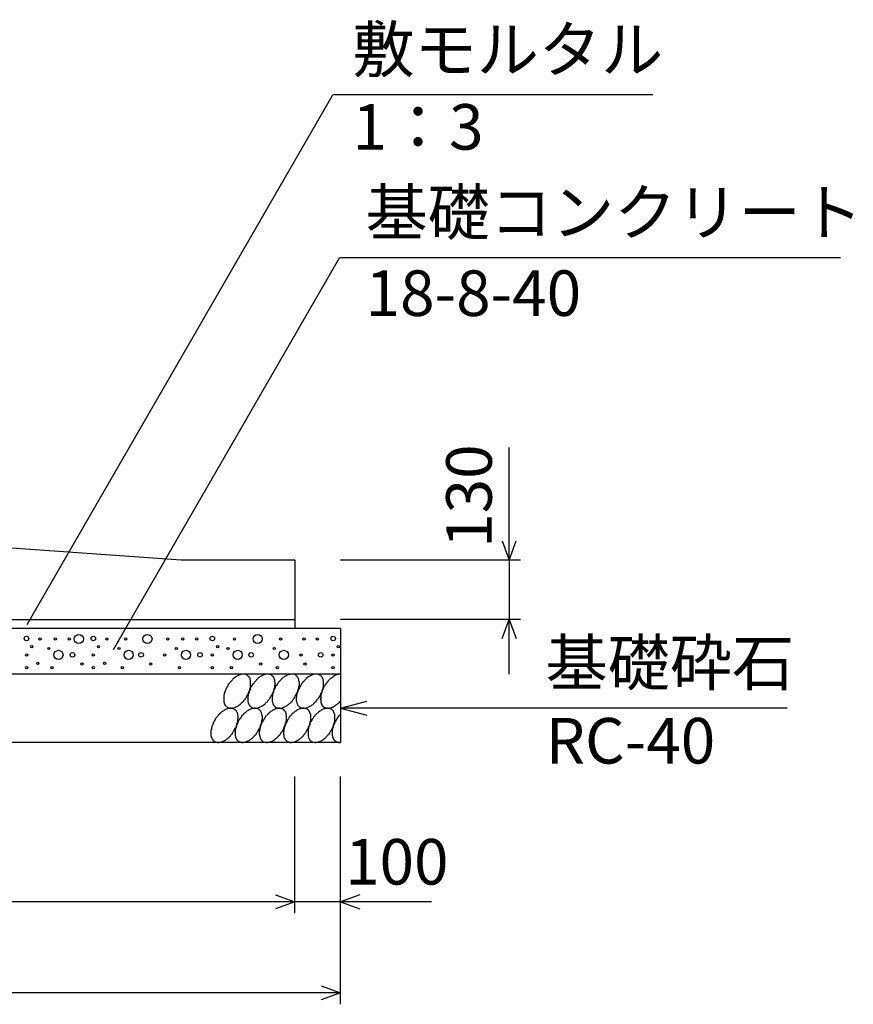
# Model space of a CAD drawing. Extents: x 0 to 134400, y 0 to 47520.
# Drawn here: x 115723 to 117553, y 29388 to 31550 of the extents above; entities that cross this region are included whole.
import ezdxf
from ezdxf.enums import TextEntityAlignment as Align

# ---------------------------------------------------------------- set-up
doc = ezdxf.new("R2010")
doc.units = 0
doc.header["$LTSCALE"] = 20
doc.header["$MEASUREMENT"] = 0
for name, color, linetype in [('DIM', 7, 'CONTINUOUS'), ('HATCH', 6, 'CONTINUOUS'), ('OUTLINE', 1, 'CONTINUOUS')]:
    doc.layers.add(name, color=color, linetype=linetype)
doc.styles.get("Standard").update_dxf_attribs({"font": 'MS Gothic.ttf'})

msp = doc.modelspace()

# ---------------------------------------------------------------- linework, layer by layer
at = {"layer": 'DIM', "linetype": 'Continuous'}
for p, q in [((115739.2, 30222), (116410.5, 31384.7)), ((117112.9, 31384.7), (116410.5, 31384.7)), ((115928.7, 30167.6), (116425, 31027.2)), ((117524.5, 31027.2), (116425, 31027.2)), ((116797.1, 30363.3), (116797.1, 30611)), ((116781.7, 30405.6), (116797.1, 30363.3)), ((116797.1, 30363.3), (116812.5, 30405.6)), ((116822.1, 30363.3), (116427.1, 30363.3)), ((116797.1, 30363.3), (116797.1, 30233.3)), ((116822.1, 30233.3), (116427.1, 30233.3)), ((116781.7, 30191.1), (116797.1, 30233.3)), ((116797.1, 30113.3), (116797.1, 30233.3)), ((116797.1, 30233.3), (116812.5, 30191.1)), ((116427.1, 30038.3), (116485, 30053.9)), ((117407.4, 30038.3), (116427.1, 30038.3)), ((116427.1, 30038.3), (116485, 30022.8)), ((116327.1, 29588.3), (116327.1, 29888.3)), ((116327.1, 29588.3), (116327.1, 29888.3)), ((116427.1, 29388.3), (116427.1, 29888.3)), ((116284.8, 29628.7), (116327.1, 29613.3)), ((116469.4, 29628.7), (116427.1, 29613.3)), ((116327.1, 29613.3), (114577.1, 29613.3)), ((116327.1, 29613.3), (116284.8, 29598)), ((116427.1, 29613.3), (116327.1, 29613.3)), ((116626.6, 29613.3), (116427.1, 29613.3)), ((116427.1, 29613.3), (116469.4, 29598)), ((116384.8, 29428.7), (116427.1, 29413.3)), ((116427.1, 29413.3), (114477.1, 29413.3)), ((116427.1, 29413.3), (116384.8, 29398))]:
    msp.add_line(p, q, dxfattribs=at)
at = {"layer": 'HATCH', "linetype": 'Continuous'}
for points in [[(116221.8, 30111.1, 0), (116220.8, 30111.7, 0), (116219.8, 30112.2, 0), (116218.8, 30112.6, 0), (116217.8, 30112.9, 0), (116216.8, 30113.1, 0), (116214.8, 30113.2, 0), (116213.8, 30113.3, 0), (116212.8, 30113.2, 0), (116211.8, 30113.1, 0), (116209.8, 30112.9, 0), (116208.8, 30112.6, 0), (116206.8, 30112.2, 0), (116205.8, 30111.7, 0), (116203.8, 30111.1, 0), (116202.8, 30110.4, 0), (116201.8, 30109.7, 0), (116199.8, 30108.9, 0), (116198.8, 30107.9, 0), (116196.8, 30107, 0), (116195.8, 30105.9, 0), (116193.8, 30104.8, 0), (116192.8, 30103.6, 0), (116190.8, 30102.3, 0), (116189.8, 30101, 0), (116188.8, 30099.6, 0), (116186.8, 30098.1, 0), (116185.8, 30096.6, 0), (116184.8, 30095.1, 0), (116183.8, 30093.5, 0), (116181.8, 30091.8, 0), (116180.8, 30090.1, 0), (116179.8, 30088.4, 0), (116178.8, 30086.7, 0), (116177.8, 30084.9, 0), (116176.8, 30083.1, 0), (116175.8, 30081.3, 0), (116174.8, 30079.5, 0), (116174.8, 30077.6, 0), (116173.8, 30075.8, 0), (116172.8, 30073.9, 0), (116172.8, 30072.1, 0), (116171.8, 30070.3, 0), (116171.8, 30068.5, 0), (116170.8, 30066.7, 0), (116170.8, 30064.9, 0), (116170.8, 30063.2, 0), (116170.8, 30061.4, 0), (116170.8, 30059.8, 0), (116170.8, 30058.1, 0), (116170.8, 30056.5, 0), (116170.8, 30055, 0), (116170.8, 30053.4, 0), (116170.8, 30052, 0), (116171.8, 30050.6, 0), (116171.8, 30049.3, 0), (116172.8, 30048, 0), (116172.8, 30046.8, 0), (116173.8, 30045.7, 0), (116173.8, 30044.6, 0), (116174.8, 30043.6, 0), (116175.8, 30042.7, 0), (116176.8, 30041.9, 0), (116177.8, 30041.1, 0), (116178.8, 30040.5, 0), (116179.8, 30039.9, 0), (116180.8, 30039.4, 0), (116181.8, 30039, 0), (116182.8, 30038.7, 0), (116183.8, 30038.5, 0), (116185.8, 30038.3, 0), (116186.8, 30038.3, 0), (116187.8, 30038.3, 0), (116189.8, 30038.5, 0), (116190.8, 30038.7, 0), (116191.8, 30039, 0), (116193.8, 30039.4, 0), (116194.8, 30039.9, 0), (116196.8, 30040.5, 0), (116197.8, 30041.1, 0), (116199.8, 30041.9, 0), (116200.8, 30042.7, 0), (116202.8, 30043.6, 0), (116203.8, 30044.6, 0), (116204.8, 30045.7, 0), (116206.8, 30046.8, 0), (116207.8, 30048, 0), (116209.8, 30049.3, 0), (116210.8, 30050.6, 0), (116211.8, 30052, 0), (116213.8, 30053.4, 0), (116214.8, 30054.9, 0), (116215.8, 30056.5, 0), (116217.8, 30058.1, 0), (116218.8, 30059.7, 0), (116219.8, 30061.4, 0), (116220.8, 30063.1, 0), (116221.8, 30064.9, 0), (116222.8, 30066.7, 0), (116223.8, 30068.5, 0), (116224.8, 30070.3, 0), (116225.8, 30072.1, 0), (116225.8, 30073.9, 0), (116226.8, 30075.8, 0), (116227.8, 30077.6, 0), (116227.8, 30079.5, 0), (116228.8, 30081.3, 0), (116228.8, 30083.1, 0), (116229.8, 30084.9, 0), (116229.8, 30086.7, 0), (116229.8, 30088.4, 0), (116229.8, 30090.1, 0), (116229.8, 30091.8, 0), (116229.8, 30093.5, 0), (116229.8, 30095.1, 0), (116229.8, 30096.6, 0), (116229.8, 30098.1, 0), (116229.8, 30099.6, 0), (116228.8, 30101, 0), (116228.8, 30102.3, 0), (116228.8, 30103.6, 0), (116227.8, 30104.8, 0), (116226.8, 30105.9, 0), (116226.8, 30107, 0), (116225.8, 30107.9, 0), (116224.8, 30108.9, 0), (116223.8, 30109.7, 0), (116222.8, 30110.4, 0), (116221.8, 30111.1, 0)], [(116275.8, 30111.1, 0), (116274.8, 30111.7, 0), (116272.8, 30112.2, 0), (116271.8, 30112.6, 0), (116270.8, 30112.9, 0), (116269.8, 30113.1, 0), (116268.8, 30113.2, 0), (116266.8, 30113.3, 0), (116265.8, 30113.2, 0), (116264.8, 30113.1, 0), (116262.8, 30112.9, 0), (116261.8, 30112.6, 0), (116260.8, 30112.2, 0), (116258.8, 30111.7, 0), (116257.8, 30111.1, 0), (116255.8, 30110.4, 0), (116254.8, 30109.7, 0), (116252.8, 30108.9, 0), (116251.8, 30107.9, 0), (116249.8, 30107, 0), (116248.8, 30105.9, 0), (116246.8, 30104.8, 0), (116245.8, 30103.6, 0), (116244.8, 30102.3, 0), (116242.8, 30101, 0), (116241.8, 30099.6, 0), (116240.8, 30098.1, 0), (116238.8, 30096.6, 0), (116237.8, 30095.1, 0), (116236.8, 30093.5, 0), (116235.8, 30091.8, 0), (116233.8, 30090.1, 0), (116232.8, 30088.4, 0), (116231.8, 30086.7, 0), (116230.8, 30084.9, 0), (116229.8, 30083.1, 0), (116228.8, 30081.3, 0), (116228.8, 30079.5, 0), (116227.8, 30077.6, 0), (116226.8, 30075.8, 0), (116226.8, 30073.9, 0), (116225.8, 30072.1, 0), (116224.8, 30070.3, 0), (116224.8, 30068.5, 0), (116224.8, 30066.7, 0), (116223.8, 30064.9, 0), (116223.8, 30063.2, 0), (116223.8, 30061.4, 0), (116223.8, 30059.8, 0), (116223.8, 30058.1, 0), (116223.8, 30056.5, 0), (116223.8, 30055, 0), (116223.8, 30053.4, 0), (116224.8, 30052, 0), (116224.8, 30050.6, 0), (116224.8, 30049.3, 0), (116225.8, 30048, 0), (116225.8, 30046.8, 0), (116226.8, 30045.7, 0), (116227.8, 30044.6, 0), (116227.8, 30043.6, 0), (116228.8, 30042.7, 0), (116229.8, 30041.9, 0), (116230.8, 30041.1, 0), (116231.8, 30040.5, 0), (116232.8, 30039.9, 0), (116233.8, 30039.4, 0), (116234.8, 30039, 0), (116235.8, 30038.7, 0), (116237.8, 30038.5, 0), (116238.8, 30038.3, 0), (116239.8, 30038.3, 0), (116240.8, 30038.3, 0), (116242.8, 30038.5, 0), (116243.8, 30038.7, 0), (116245.8, 30039, 0), (116246.8, 30039.4, 0), (116247.8, 30039.9, 0), (116249.8, 30040.5, 0), (116250.8, 30041.1, 0), (116252.8, 30041.9, 0), (116253.8, 30042.7, 0), (116255.8, 30043.6, 0), (116256.8, 30044.6, 0), (116258.8, 30045.7, 0), (116259.8, 30046.8, 0), (116261.8, 30048, 0), (116262.8, 30049.3, 0), (116263.8, 30050.6, 0), (116265.8, 30052, 0), (116266.8, 30053.4, 0), (116267.8, 30054.9, 0), (116269.8, 30056.5, 0), (116270.8, 30058.1, 0), (116271.8, 30059.7, 0), (116272.8, 30061.4, 0), (116273.8, 30063.1, 0), (116274.8, 30064.9, 0), (116275.8, 30066.7, 0), (116276.8, 30068.5, 0), (116277.8, 30070.3, 0), (116278.8, 30072.1, 0), (116279.8, 30073.9, 0), (116279.8, 30075.8, 0), (116280.8, 30077.6, 0), (116281.8, 30079.5, 0), (116281.8, 30081.3, 0), (116282.8, 30083.1, 0), (116282.8, 30084.9, 0), (116282.8, 30086.7, 0), (116282.8, 30088.4, 0), (116283.8, 30090.1, 0), (116283.8, 30091.8, 0), (116283.8, 30093.5, 0), (116283.8, 30095.1, 0), (116282.8, 30096.6, 0), (116282.8, 30098.1, 0), (116282.8, 30099.6, 0), (116282.8, 30101, 0), (116281.8, 30102.3, 0), (116281.8, 30103.6, 0), (116280.8, 30104.8, 0), (116280.8, 30105.9, 0), (116279.8, 30107, 0), (116278.8, 30107.9, 0), (116277.8, 30108.9, 0), (116276.8, 30109.7, 0), (116276.8, 30110.4, 0), (116275.8, 30111.1, 0)], [(116328.8, 30111.1, 0), (116327.8, 30111.7, 0), (116326.8, 30112.2, 0), (116325.8, 30112.6, 0), (116323.8, 30112.9, 0), (116322.8, 30113.1, 0), (116321.8, 30113.2, 0), (116320.8, 30113.3, 0), (116318.8, 30113.2, 0), (116317.8, 30113.1, 0), (116316.8, 30112.9, 0), (116314.8, 30112.6, 0), (116313.8, 30112.2, 0), (116311.8, 30111.7, 0), (116310.8, 30111.1, 0), (116308.8, 30110.4, 0), (116307.8, 30109.7, 0), (116305.8, 30108.9, 0), (116304.8, 30107.9, 0), (116303.8, 30107, 0), (116301.8, 30105.9, 0), (116300.8, 30104.8, 0), (116298.8, 30103.6, 0), (116297.8, 30102.3, 0), (116295.8, 30101, 0), (116294.8, 30099.6, 0), (116293.8, 30098.1, 0), (116291.8, 30096.6, 0), (116290.8, 30095.1, 0), (116289.8, 30093.5, 0), (116288.8, 30091.8, 0), (116287.8, 30090.1, 0), (116286.8, 30088.4, 0), (116284.8, 30086.7, 0), (116283.8, 30084.9, 0), (116283.8, 30083.1, 0), (116282.8, 30081.3, 0), (116281.8, 30079.5, 0), (116280.8, 30077.6, 0), (116279.8, 30075.8, 0), (116279.8, 30073.9, 0), (116278.8, 30072.1, 0), (116278.8, 30070.3, 0), (116277.8, 30068.5, 0), (116277.8, 30066.7, 0), (116277.8, 30064.9, 0), (116276.8, 30063.2, 0), (116276.8, 30061.4, 0), (116276.8, 30059.8, 0), (116276.8, 30058.1, 0), (116276.8, 30056.5, 0), (116276.8, 30055, 0), (116276.8, 30053.4, 0), (116277.8, 30052, 0), (116277.8, 30050.6, 0), (116278.8, 30049.3, 0), (116278.8, 30048, 0), (116279.8, 30046.8, 0), (116279.8, 30045.7, 0), (116280.8, 30044.6, 0), (116281.8, 30043.6, 0), (116281.8, 30042.7, 0), (116282.8, 30041.9, 0), (116283.8, 30041.1, 0), (116284.8, 30040.5, 0), (116285.8, 30039.9, 0), (116286.8, 30039.4, 0), (116287.8, 30039, 0), (116289.8, 30038.7, 0), (116290.8, 30038.5, 0), (116291.8, 30038.3, 0), (116292.8, 30038.3, 0), (116294.8, 30038.3, 0), (116295.8, 30038.5, 0), (116296.8, 30038.7, 0), (116298.8, 30039, 0), (116299.8, 30039.4, 0), (116301.8, 30039.9, 0), (116302.8, 30040.5, 0), (116304.8, 30041.1, 0), (116305.8, 30041.9, 0), (116306.8, 30042.7, 0), (116308.8, 30043.6, 0), (116309.8, 30044.6, 0), (116311.8, 30045.7, 0), (116312.8, 30046.8, 0), (116314.8, 30048, 0), (116315.8, 30049.3, 0), (116317.8, 30050.6, 0), (116318.8, 30052, 0), (116319.8, 30053.4, 0), (116321.8, 30054.9, 0), (116322.8, 30056.5, 0), (116323.8, 30058.1, 0), (116324.8, 30059.7, 0), (116325.8, 30061.4, 0), (116326.8, 30063.1, 0), (116327.8, 30064.9, 0), (116328.8, 30066.7, 0), (116329.8, 30068.5, 0), (116330.8, 30070.3, 0), (116331.8, 30072.1, 0), (116332.8, 30073.9, 0), (116333.8, 30075.8, 0), (116333.8, 30077.6, 0), (116334.8, 30079.5, 0), (116334.8, 30081.3, 0), (116335.8, 30083.1, 0), (116335.8, 30084.9, 0), (116335.8, 30086.7, 0), (116336.8, 30088.4, 0), (116336.8, 30090.1, 0), (116336.8, 30091.8, 0), (116336.8, 30093.5, 0), (116336.8, 30095.1, 0), (116336.8, 30096.6, 0), (116335.8, 30098.1, 0), (116335.8, 30099.6, 0), (116335.8, 30101, 0), (116334.8, 30102.3, 0), (116334.8, 30103.6, 0), (116333.8, 30104.8, 0), (116333.8, 30105.9, 0), (116332.8, 30107, 0), (116331.8, 30107.9, 0), (116331.8, 30108.9, 0), (116330.8, 30109.7, 0), (116329.8, 30110.4, 0), (116328.8, 30111.1, 0)], [(116381.8, 30111.1, 0), (116380.8, 30111.7, 0), (116379.8, 30112.2, 0), (116378.8, 30112.6, 0), (116377.8, 30112.9, 0), (116375.8, 30113.1, 0), (116374.8, 30113.2, 0), (116373.8, 30113.3, 0), (116372.8, 30113.2, 0), (116370.8, 30113.1, 0), (116369.8, 30112.9, 0), (116367.8, 30112.6, 0), (116366.8, 30112.2, 0), (116365.8, 30111.7, 0), (116363.8, 30111.1, 0), (116362.8, 30110.4, 0), (116360.8, 30109.7, 0), (116359.8, 30108.9, 0), (116357.8, 30107.9, 0), (116356.8, 30107, 0), (116354.8, 30105.9, 0), (116353.8, 30104.8, 0), (116351.8, 30103.6, 0), (116350.8, 30102.3, 0), (116349.8, 30101, 0), (116347.8, 30099.6, 0), (116346.8, 30098.1, 0), (116345.8, 30096.6, 0), (116343.8, 30095.1, 0), (116342.8, 30093.5, 0), (116341.8, 30091.8, 0), (116340.8, 30090.1, 0), (116339.8, 30088.4, 0), (116338.8, 30086.7, 0), (116337.8, 30084.9, 0), (116336.8, 30083.1, 0), (116335.8, 30081.3, 0), (116334.8, 30079.5, 0), (116333.8, 30077.6, 0), (116333.8, 30075.8, 0), (116332.8, 30073.9, 0), (116331.8, 30072.1, 0), (116331.8, 30070.3, 0), (116330.8, 30068.5, 0), (116330.8, 30066.7, 0), (116330.8, 30064.9, 0), (116330.8, 30063.2, 0), (116329.8, 30061.4, 0), (116329.8, 30059.8, 0), (116329.8, 30058.1, 0), (116329.8, 30056.5, 0), (116329.8, 30055, 0), (116330.8, 30053.4, 0), (116330.8, 30052, 0), (116330.8, 30050.6, 0), (116331.8, 30049.3, 0), (116331.8, 30048, 0), (116332.8, 30046.8, 0), (116332.8, 30045.7, 0), (116333.8, 30044.6, 0), (116334.8, 30043.6, 0), (116335.8, 30042.7, 0), (116335.8, 30041.9, 0), (116336.8, 30041.1, 0), (116337.8, 30040.5, 0), (116338.8, 30039.9, 0), (116339.8, 30039.4, 0), (116341.8, 30039, 0), (116342.8, 30038.7, 0), (116343.8, 30038.5, 0), (116344.8, 30038.3, 0), (116346.8, 30038.3, 0), (116347.8, 30038.3, 0), (116348.8, 30038.5, 0), (116350.8, 30038.7, 0), (116351.8, 30039, 0), (116352.8, 30039.4, 0), (116354.8, 30039.9, 0), (116355.8, 30040.5, 0), (116357.8, 30041.1, 0), (116358.8, 30041.9, 0), (116360.8, 30042.7, 0), (116361.8, 30043.6, 0), (116363.8, 30044.6, 0), (116364.8, 30045.7, 0), (116366.8, 30046.8, 0), (116367.8, 30048, 0), (116368.8, 30049.3, 0), (116370.8, 30050.6, 0), (116371.8, 30052, 0), (116372.8, 30053.4, 0), (116374.8, 30054.9, 0), (116375.8, 30056.5, 0), (116376.8, 30058.1, 0), (116377.8, 30059.7, 0), (116379.8, 30061.4, 0), (116380.8, 30063.1, 0), (116381.8, 30064.9, 0), (116382.8, 30066.7, 0), (116383.8, 30068.5, 0), (116383.8, 30070.3, 0), (116384.8, 30072.1, 0), (116385.8, 30073.9, 0), (116386.8, 30075.8, 0), (116386.8, 30077.6, 0), (116387.8, 30079.5, 0), (116388.8, 30081.3, 0), (116388.8, 30083.1, 0), (116388.8, 30084.9, 0), (116389.8, 30086.7, 0), (116389.8, 30088.4, 0), (116389.8, 30090.1, 0), (116389.8, 30091.8, 0), (116389.8, 30093.5, 0), (116389.8, 30095.1, 0), (116389.8, 30096.6, 0), (116389.8, 30098.1, 0), (116388.8, 30099.6, 0), (116388.8, 30101, 0), (116388.8, 30102.3, 0), (116387.8, 30103.6, 0), (116387.8, 30104.8, 0), (116386.8, 30105.9, 0), (116385.8, 30107, 0), (116385.8, 30107.9, 0), (116384.8, 30108.9, 0), (116383.8, 30109.7, 0), (116382.8, 30110.4, 0), (116381.8, 30111.1, 0)], [(116426.8, 30113.3, 0), (116425.8, 30113.3, 0), (116425.8, 30113.2, 0), (116424.8, 30113.1, 0), (116423.8, 30113, 0), (116422.8, 30112.8, 0), (116421.8, 30112.6, 0), (116420.8, 30112.4, 0), (116419.8, 30112.1, 0), (116418.8, 30111.8, 0), (116417.8, 30111.5, 0), (116416.8, 30111.1, 0), (116415.8, 30110.7, 0), (116414.8, 30110.2, 0), (116413.8, 30109.7, 0), (116412.8, 30109.2, 0), (116411.8, 30108.6, 0), (116411.8, 30108, 0), (116410.8, 30107.4, 0), (116409.8, 30106.7, 0), (116408.8, 30106, 0), (116407.8, 30105.3, 0), (116406.8, 30104.5, 0), (116405.8, 30103.7, 0), (116404.8, 30102.9, 0), (116403.8, 30102.1, 0), (116402.8, 30101.2, 0), (116401.8, 30100.3, 0), (116400.8, 30099.4, 0), (116399.8, 30098.4, 0), (116399.8, 30097.5, 0), (116398.8, 30096.5, 0), (116397.8, 30095.5, 0), (116396.8, 30094.4, 0), (116395.8, 30093.4, 0), (116395.8, 30092.3, 0), (116394.8, 30091.2, 0), (116393.8, 30090.1, 0), (116392.8, 30089, 0), (116392.8, 30087.9, 0), (116391.8, 30086.7, 0), (116390.8, 30085.6, 0), (116390.8, 30084.4, 0), (116389.8, 30083.2, 0), (116388.8, 30082, 0), (116388.8, 30080.8, 0), (116387.8, 30079.7, 0), (116387.8, 30078.5, 0), (116386.8, 30077.3, 0), (116386.8, 30076, 0), (116385.8, 30074.8, 0), (116385.8, 30073.6, 0), (116385.8, 30072.4, 0), (116384.8, 30071.2, 0), (116384.8, 30070.1, 0), (116384.8, 30068.9, 0), (116383.8, 30067.7, 0), (116383.8, 30066.5, 0), (116383.8, 30065.4, 0), (116383.8, 30064.2, 0), (116383.8, 30063.1, 0), (116383.8, 30062, 0), (116383.8, 30060.8, 0), (116383.8, 30059.7, 0), (116382.8, 30058.7, 0), (116383.8, 30057.6, 0), (116383.8, 30056.6, 0), (116383.8, 30055.5, 0), (116383.8, 30054.5, 0), (116383.8, 30053.6, 0), (116383.8, 30052.6, 0), (116383.8, 30051.7, 0), (116383.8, 30050.8, 0), (116384.8, 30049.9, 0), (116384.8, 30049, 0), (116384.8, 30048.2, 0), (116385.8, 30047.4, 0), (116385.8, 30046.6, 0), (116385.8, 30045.9, 0), (116386.8, 30045.2, 0), (116386.8, 30044.5, 0), (116387.8, 30043.8, 0), (116387.8, 30043.2, 0), (116388.8, 30042.6, 0), (116388.8, 30042.1, 0), (116389.8, 30041.6, 0), (116390.8, 30041.1, 0), (116390.8, 30040.7, 0), (116391.8, 30040.3, 0), (116392.8, 30039.9, 0), (116392.8, 30039.6, 0), (116393.8, 30039.3, 0), (116394.8, 30039, 0), (116395.8, 30038.8, 0), (116395.8, 30038.6, 0), (116396.8, 30038.5, 0), (116397.8, 30038.4, 0), (116398.8, 30038.3, 0), (116399.8, 30038.3, 0), (116399.8, 30038.3, 0), (116400.8, 30038.3, 0), (116401.8, 30038.4, 0), (116402.8, 30038.6, 0), (116403.8, 30038.7, 0), (116404.8, 30038.9, 0), (116405.8, 30039.2, 0), (116406.8, 30039.5, 0), (116407.8, 30039.8, 0), (116408.8, 30040.1, 0), (116409.8, 30040.5, 0), (116410.8, 30040.9, 0), (116411.8, 30041.4, 0), (116411.8, 30041.9, 0), (116412.8, 30042.4, 0), (116413.8, 30043, 0), (116414.8, 30043.6, 0), (116415.8, 30044.2, 0), (116416.8, 30044.9, 0), (116417.8, 30045.6, 0), (116418.8, 30046.3, 0), (116419.8, 30047.1, 0), (116420.8, 30047.9, 0), (116421.8, 30048.7, 0), (116422.8, 30049.5, 0), (116423.8, 30050.4, 0), (116424.8, 30051.3, 0), (116425.8, 30052.2, 0), (116425.8, 30053.2, 0), (116426.8, 30054.2, 0)], [(116193.8, 30036.1, 0), (116192.8, 30036.7, 0), (116191.8, 30037.2, 0), (116190.8, 30037.6, 0), (116189.8, 30037.9, 0), (116188.8, 30038.1, 0), (116187.8, 30038.2, 0), (116185.8, 30038.3, 0), (116184.8, 30038.2, 0), (116183.8, 30038.1, 0), (116181.8, 30037.9, 0), (116180.8, 30037.6, 0), (116178.8, 30037.2, 0), (116177.8, 30036.7, 0), (116176.8, 30036.1, 0), (116174.8, 30035.4, 0), (116173.8, 30034.7, 0), (116171.8, 30033.9, 0), (116170.8, 30033, 0), (116168.8, 30032, 0), (116167.8, 30030.9, 0), (116165.8, 30029.8, 0), (116164.8, 30028.6, 0), (116163.8, 30027.3, 0), (116161.8, 30026, 0), (116160.8, 30024.6, 0), (116158.8, 30023.1, 0), (116157.8, 30021.6, 0), (116156.8, 30020.1, 0), (116155.8, 30018.5, 0), (116153.8, 30016.8, 0), (116152.8, 30015.1, 0), (116151.8, 30013.4, 0), (116150.8, 30011.7, 0), (116149.8, 30009.9, 0), (116148.8, 30008.1, 0), (116147.8, 30006.3, 0), (116147.8, 30004.5, 0), (116146.8, 30002.6, 0), (116145.8, 30000.8, 0), (116144.8, 29999, 0), (116144.8, 29997.1, 0), (116143.8, 29995.3, 0), (116143.8, 29993.5, 0), (116143.8, 29991.7, 0), (116142.8, 29989.9, 0), (116142.8, 29988.2, 0), (116142.8, 29986.4, 0), (116142.8, 29984.8, 0), (116142.8, 29983.1, 0), (116142.8, 29981.5, 0), (116142.8, 29980, 0), (116142.8, 29978.5, 0), (116142.8, 29977, 0), (116143.8, 29975.6, 0), (116143.8, 29974.3, 0), (116144.8, 29973, 0), (116144.8, 29971.8, 0), (116145.8, 29970.7, 0), (116146.8, 29969.6, 0), (116146.8, 29968.6, 0), (116147.8, 29967.7, 0), (116148.8, 29966.9, 0), (116149.8, 29966.1, 0), (116150.8, 29965.5, 0), (116151.8, 29964.9, 0), (116152.8, 29964.4, 0), (116153.8, 29964, 0), (116154.8, 29963.7, 0), (116155.8, 29963.5, 0), (116157.8, 29963.3, 0), (116158.8, 29963.3, 0), (116159.8, 29963.3, 0), (116161.8, 29963.5, 0), (116162.8, 29963.7, 0), (116163.8, 29964, 0), (116165.8, 29964.4, 0), (116166.8, 29964.9, 0), (116168.8, 29965.5, 0), (116169.8, 29966.1, 0), (116171.8, 29966.9, 0), (116172.8, 29967.7, 0), (116174.8, 29968.6, 0), (116175.8, 29969.6, 0), (116177.8, 29970.7, 0), (116178.8, 29971.8, 0), (116179.8, 29973, 0), (116181.8, 29974.3, 0), (116182.8, 29975.6, 0), (116184.8, 29977, 0), (116185.8, 29978.5, 0), (116186.8, 29980, 0), (116187.8, 29981.5, 0), (116189.8, 29983.1, 0), (116190.8, 29984.8, 0), (116191.8, 29986.4, 0), (116192.8, 29988.2, 0), (116193.8, 29989.9, 0), (116194.8, 29991.7, 0), (116195.8, 29993.5, 0), (116196.8, 29995.3, 0), (116197.8, 29997.1, 0), (116198.8, 29999, 0), (116198.8, 30000.8, 0), (116199.8, 30002.6, 0), (116199.8, 30004.5, 0), (116200.8, 30006.3, 0), (116200.8, 30008.1, 0), (116201.8, 30009.9, 0), (116201.8, 30011.7, 0), (116201.8, 30013.4, 0), (116201.8, 30015.1, 0), (116202.8, 30016.8, 0), (116202.8, 30018.5, 0), (116202.8, 30020.1, 0), (116201.8, 30021.6, 0), (116201.8, 30023.1, 0), (116201.8, 30024.6, 0), (116201.8, 30026, 0), (116200.8, 30027.3, 0), (116200.8, 30028.6, 0), (116199.8, 30029.8, 0), (116198.8, 30030.9, 0), (116198.8, 30032, 0), (116197.8, 30033, 0), (116196.8, 30033.9, 0), (116195.8, 30034.7, 0), (116194.8, 30035.4, 0), (116193.8, 30036.1, 0)], [(116247.8, 30036.1, 0), (116246.8, 30036.7, 0), (116245.8, 30037.2, 0), (116243.8, 30037.6, 0), (116242.8, 30037.9, 0), (116241.8, 30038.1, 0), (116240.8, 30038.2, 0), (116239.8, 30038.3, 0), (116237.8, 30038.2, 0), (116236.8, 30038.1, 0), (116234.8, 30037.9, 0), (116233.8, 30037.6, 0), (116232.8, 30037.2, 0), (116230.8, 30036.7, 0), (116229.8, 30036.1, 0), (116227.8, 30035.4, 0), (116226.8, 30034.7, 0), (116224.8, 30033.9, 0), (116223.8, 30033, 0), (116221.8, 30032, 0), (116220.8, 30030.9, 0), (116219.8, 30029.8, 0), (116217.8, 30028.6, 0), (116216.8, 30027.3, 0), (116214.8, 30026, 0), (116213.8, 30024.6, 0), (116212.8, 30023.1, 0), (116210.8, 30021.6, 0), (116209.8, 30020.1, 0), (116208.8, 30018.5, 0), (116207.8, 30016.8, 0), (116206.8, 30015.1, 0), (116204.8, 30013.4, 0), (116203.8, 30011.7, 0), (116202.8, 30009.9, 0), (116201.8, 30008.1, 0), (116201.8, 30006.3, 0), (116200.8, 30004.5, 0), (116199.8, 30002.6, 0), (116198.8, 30000.8, 0), (116198.8, 29999, 0), (116197.8, 29997.1, 0), (116197.8, 29995.3, 0), (116196.8, 29993.5, 0), (116196.8, 29991.7, 0), (116195.8, 29989.9, 0), (116195.8, 29988.2, 0), (116195.8, 29986.4, 0), (116195.8, 29984.8, 0), (116195.8, 29983.1, 0), (116195.8, 29981.5, 0), (116195.8, 29980, 0), (116195.8, 29978.5, 0), (116196.8, 29977, 0), (116196.8, 29975.6, 0), (116196.8, 29974.3, 0), (116197.8, 29973, 0), (116197.8, 29971.8, 0), (116198.8, 29970.7, 0), (116199.8, 29969.6, 0), (116199.8, 29968.6, 0), (116200.8, 29967.7, 0), (116201.8, 29966.9, 0), (116202.8, 29966.1, 0), (116203.8, 29965.5, 0), (116204.8, 29964.9, 0), (116205.8, 29964.4, 0), (116206.8, 29964, 0), (116207.8, 29963.7, 0), (116209.8, 29963.5, 0), (116210.8, 29963.3, 0), (116211.8, 29963.3, 0), (116213.8, 29963.3, 0), (116214.8, 29963.5, 0), (116215.8, 29963.7, 0), (116217.8, 29964, 0), (116218.8, 29964.4, 0), (116220.8, 29964.9, 0), (116221.8, 29965.5, 0), (116222.8, 29966.1, 0), (116224.8, 29966.9, 0), (116225.8, 29967.7, 0), (116227.8, 29968.6, 0), (116228.8, 29969.6, 0), (116230.8, 29970.7, 0), (116231.8, 29971.8, 0), (116233.8, 29973, 0), (116234.8, 29974.3, 0), (116235.8, 29975.6, 0), (116237.8, 29977, 0), (116238.8, 29978.5, 0), (116239.8, 29980, 0), (116241.8, 29981.5, 0), (116242.8, 29983.1, 0), (116243.8, 29984.8, 0), (116244.8, 29986.4, 0), (116245.8, 29988.2, 0), (116246.8, 29989.9, 0), (116247.8, 29991.7, 0), (116248.8, 29993.5, 0), (116249.8, 29995.3, 0), (116250.8, 29997.1, 0), (116251.8, 29999, 0), (116251.8, 30000.8, 0), (116252.8, 30002.6, 0), (116253.8, 30004.5, 0), (116253.8, 30006.3, 0), (116254.8, 30008.1, 0), (116254.8, 30009.9, 0), (116254.8, 30011.7, 0), (116255.8, 30013.4, 0), (116255.8, 30015.1, 0), (116255.8, 30016.8, 0), (116255.8, 30018.5, 0), (116255.8, 30020.1, 0), (116255.8, 30021.6, 0), (116254.8, 30023.1, 0), (116254.8, 30024.6, 0), (116254.8, 30026, 0), (116253.8, 30027.3, 0), (116253.8, 30028.6, 0), (116252.8, 30029.8, 0), (116252.8, 30030.9, 0), (116251.8, 30032, 0), (116250.8, 30033, 0), (116249.8, 30033.9, 0), (116249.8, 30034.7, 0), (116248.8, 30035.4, 0), (116247.8, 30036.1, 0)], [(116300.8, 30036.1, 0), (116299.8, 30036.7, 0), (116298.8, 30037.2, 0), (116297.8, 30037.6, 0), (116295.8, 30037.9, 0), (116294.8, 30038.1, 0), (116293.8, 30038.2, 0), (116292.8, 30038.3, 0), (116290.8, 30038.2, 0), (116289.8, 30038.1, 0), (116288.8, 30037.9, 0), (116286.8, 30037.6, 0), (116285.8, 30037.2, 0), (116283.8, 30036.7, 0), (116282.8, 30036.1, 0), (116281.8, 30035.4, 0), (116279.8, 30034.7, 0), (116278.8, 30033.9, 0), (116276.8, 30033, 0), (116275.8, 30032, 0), (116273.8, 30030.9, 0), (116272.8, 30029.8, 0), (116270.8, 30028.6, 0), (116269.8, 30027.3, 0), (116268.8, 30026, 0), (116266.8, 30024.6, 0), (116265.8, 30023.1, 0), (116264.8, 30021.6, 0), (116262.8, 30020.1, 0), (116261.8, 30018.5, 0), (116260.8, 30016.8, 0), (116259.8, 30015.1, 0), (116258.8, 30013.4, 0), (116257.8, 30011.7, 0), (116256.8, 30009.9, 0), (116255.8, 30008.1, 0), (116254.8, 30006.3, 0), (116253.8, 30004.5, 0), (116252.8, 30002.6, 0), (116251.8, 30000.8, 0), (116251.8, 29999, 0), (116250.8, 29997.1, 0), (116250.8, 29995.3, 0), (116249.8, 29993.5, 0), (116249.8, 29991.7, 0), (116249.8, 29989.9, 0), (116248.8, 29988.2, 0), (116248.8, 29986.4, 0), (116248.8, 29984.8, 0), (116248.8, 29983.1, 0), (116248.8, 29981.5, 0), (116248.8, 29980, 0), (116249.8, 29978.5, 0), (116249.8, 29977, 0), (116249.8, 29975.6, 0), (116250.8, 29974.3, 0), (116250.8, 29973, 0), (116251.8, 29971.8, 0), (116251.8, 29970.7, 0), (116252.8, 29969.6, 0), (116253.8, 29968.6, 0), (116254.8, 29967.7, 0), (116254.8, 29966.9, 0), (116255.8, 29966.1, 0), (116256.8, 29965.5, 0), (116257.8, 29964.9, 0), (116258.8, 29964.4, 0), (116260.8, 29964, 0), (116261.8, 29963.7, 0), (116262.8, 29963.5, 0), (116263.8, 29963.3, 0), (116264.8, 29963.3, 0), (116266.8, 29963.3, 0), (116267.8, 29963.5, 0), (116268.8, 29963.7, 0), (116270.8, 29964, 0), (116271.8, 29964.4, 0), (116273.8, 29964.9, 0), (116274.8, 29965.5, 0), (116276.8, 29966.1, 0), (116277.8, 29966.9, 0), (116279.8, 29967.7, 0), (116280.8, 29968.6, 0), (116282.8, 29969.6, 0), (116283.8, 29970.7, 0), (116284.8, 29971.8, 0), (116286.8, 29973, 0), (116287.8, 29974.3, 0), (116289.8, 29975.6, 0), (116290.8, 29977, 0), (116291.8, 29978.5, 0), (116293.8, 29980, 0), (116294.8, 29981.5, 0), (116295.8, 29983.1, 0), (116296.8, 29984.8, 0), (116297.8, 29986.4, 0), (116299.8, 29988.2, 0), (116300.8, 29989.9, 0), (116301.8, 29991.7, 0), (116302.8, 29993.5, 0), (116302.8, 29995.3, 0), (116303.8, 29997.1, 0), (116304.8, 29999, 0), (116305.8, 30000.8, 0), (116305.8, 30002.6, 0), (116306.8, 30004.5, 0), (116306.8, 30006.3, 0), (116307.8, 30008.1, 0), (116307.8, 30009.9, 0), (116308.8, 30011.7, 0), (116308.8, 30013.4, 0), (116308.8, 30015.1, 0), (116308.8, 30016.8, 0), (116308.8, 30018.5, 0), (116308.8, 30020.1, 0), (116308.8, 30021.6, 0), (116308.8, 30023.1, 0), (116307.8, 30024.6, 0), (116307.8, 30026, 0), (116307.8, 30027.3, 0), (116306.8, 30028.6, 0), (116306.8, 30029.8, 0), (116305.8, 30030.9, 0), (116304.8, 30032, 0), (116303.8, 30033, 0), (116303.8, 30033.9, 0), (116302.8, 30034.7, 0), (116301.8, 30035.4, 0), (116300.8, 30036.1, 0)], [(116353.8, 30036.1, 0), (116352.8, 30036.7, 0), (116351.8, 30037.2, 0), (116350.8, 30037.6, 0), (116349.8, 30037.9, 0), (116347.8, 30038.1, 0), (116346.8, 30038.2, 0), (116345.8, 30038.3, 0), (116344.8, 30038.2, 0), (116342.8, 30038.1, 0), (116341.8, 30037.9, 0), (116339.8, 30037.6, 0), (116338.8, 30037.2, 0), (116337.8, 30036.7, 0), (116335.8, 30036.1, 0), (116334.8, 30035.4, 0), (116332.8, 30034.7, 0), (116331.8, 30033.9, 0), (116329.8, 30033, 0), (116328.8, 30032, 0), (116326.8, 30030.9, 0), (116325.8, 30029.8, 0), (116324.8, 30028.6, 0), (116322.8, 30027.3, 0), (116321.8, 30026, 0), (116319.8, 30024.6, 0), (116318.8, 30023.1, 0), (116317.8, 30021.6, 0), (116315.8, 30020.1, 0), (116314.8, 30018.5, 0), (116313.8, 30016.8, 0), (116312.8, 30015.1, 0), (116311.8, 30013.4, 0), (116310.8, 30011.7, 0), (116309.8, 30009.9, 0), (116308.8, 30008.1, 0), (116307.8, 30006.3, 0), (116306.8, 30004.5, 0), (116305.8, 30002.6, 0), (116305.8, 30000.8, 0), (116304.8, 29999, 0), (116303.8, 29997.1, 0), (116303.8, 29995.3, 0), (116303.8, 29993.5, 0), (116302.8, 29991.7, 0), (116302.8, 29989.9, 0), (116302.8, 29988.2, 0), (116301.8, 29986.4, 0), (116301.8, 29984.8, 0), (116301.8, 29983.1, 0), (116301.8, 29981.5, 0), (116302.8, 29980, 0), (116302.8, 29978.5, 0), (116302.8, 29977, 0), (116302.8, 29975.6, 0), (116303.8, 29974.3, 0), (116303.8, 29973, 0), (116304.8, 29971.8, 0), (116304.8, 29970.7, 0), (116305.8, 29969.6, 0), (116306.8, 29968.6, 0), (116307.8, 29967.7, 0), (116308.8, 29966.9, 0), (116309.8, 29966.1, 0), (116309.8, 29965.5, 0), (116311.8, 29964.9, 0), (116312.8, 29964.4, 0), (116313.8, 29964, 0), (116314.8, 29963.7, 0), (116315.8, 29963.5, 0), (116316.8, 29963.3, 0), (116318.8, 29963.3, 0), (116319.8, 29963.3, 0), (116320.8, 29963.5, 0), (116322.8, 29963.7, 0), (116323.8, 29964, 0), (116325.8, 29964.4, 0), (116326.8, 29964.9, 0), (116327.8, 29965.5, 0), (116329.8, 29966.1, 0), (116330.8, 29966.9, 0), (116332.8, 29967.7, 0), (116333.8, 29968.6, 0), (116335.8, 29969.6, 0), (116336.8, 29970.7, 0), (116338.8, 29971.8, 0), (116339.8, 29973, 0), (116340.8, 29974.3, 0), (116342.8, 29975.6, 0), (116343.8, 29977, 0), (116345.8, 29978.5, 0), (116346.8, 29980, 0), (116347.8, 29981.5, 0), (116348.8, 29983.1, 0), (116350.8, 29984.8, 0), (116351.8, 29986.4, 0), (116352.8, 29988.2, 0), (116353.8, 29989.9, 0), (116354.8, 29991.7, 0), (116355.8, 29993.5, 0), (116356.8, 29995.3, 0), (116356.8, 29997.1, 0), (116357.8, 29999, 0), (116358.8, 30000.8, 0), (116359.8, 30002.6, 0), (116359.8, 30004.5, 0), (116360.8, 30006.3, 0), (116360.8, 30008.1, 0), (116360.8, 30009.9, 0), (116361.8, 30011.7, 0), (116361.8, 30013.4, 0), (116361.8, 30015.1, 0), (116361.8, 30016.8, 0), (116361.8, 30018.5, 0), (116361.8, 30020.1, 0), (116361.8, 30021.6, 0), (116361.8, 30023.1, 0), (116361.8, 30024.6, 0), (116360.8, 30026, 0), (116360.8, 30027.3, 0), (116359.8, 30028.6, 0), (116359.8, 30029.8, 0), (116358.8, 30030.9, 0), (116357.8, 30032, 0), (116357.8, 30033, 0), (116356.8, 30033.9, 0), (116355.8, 30034.7, 0), (116354.8, 30035.4, 0), (116353.8, 30036.1, 0)], [(116406.8, 30036.1, 0), (116405.8, 30036.7, 0), (116404.8, 30037.2, 0), (116403.8, 30037.6, 0), (116402.8, 30037.9, 0), (116401.8, 30038.1, 0), (116399.8, 30038.2, 0), (116398.8, 30038.3, 0), (116397.8, 30038.2, 0), (116395.8, 30038.1, 0), (116394.8, 30037.9, 0), (116393.8, 30037.6, 0), (116391.8, 30037.2, 0), (116390.8, 30036.7, 0), (116388.8, 30036.1, 0), (116387.8, 30035.4, 0), (116385.8, 30034.7, 0), (116384.8, 30033.9, 0), (116383.8, 30033, 0), (116381.8, 30032, 0), (116380.8, 30030.9, 0), (116378.8, 30029.8, 0), (116377.8, 30028.6, 0), (116375.8, 30027.3, 0), (116374.8, 30026, 0), (116373.8, 30024.6, 0), (116371.8, 30023.1, 0), (116370.8, 30021.6, 0), (116369.8, 30020.1, 0), (116367.8, 30018.5, 0), (116366.8, 30016.8, 0), (116365.8, 30015.1, 0), (116364.8, 30013.4, 0), (116363.8, 30011.7, 0), (116362.8, 30009.9, 0), (116361.8, 30008.1, 0), (116360.8, 30006.3, 0), (116359.8, 30004.5, 0), (116359.8, 30002.6, 0), (116358.8, 30000.8, 0), (116357.8, 29999, 0), (116357.8, 29997.1, 0), (116356.8, 29995.3, 0), (116356.8, 29993.5, 0), (116355.8, 29991.7, 0), (116355.8, 29989.9, 0), (116355.8, 29988.2, 0), (116355.8, 29986.4, 0), (116355.8, 29984.8, 0), (116355.8, 29983.1, 0), (116355.8, 29981.5, 0), (116355.8, 29980, 0), (116355.8, 29978.5, 0), (116355.8, 29977, 0), (116356.8, 29975.6, 0), (116356.8, 29974.3, 0), (116357.8, 29973, 0), (116357.8, 29971.8, 0), (116358.8, 29970.7, 0), (116358.8, 29969.6, 0), (116359.8, 29968.6, 0), (116360.8, 29967.7, 0), (116361.8, 29966.9, 0), (116362.8, 29966.1, 0), (116363.8, 29965.5, 0), (116364.8, 29964.9, 0), (116365.8, 29964.4, 0), (116366.8, 29964, 0), (116367.8, 29963.7, 0), (116368.8, 29963.5, 0), (116370.8, 29963.3, 0), (116371.8, 29963.3, 0), (116372.8, 29963.3, 0), (116374.8, 29963.5, 0), (116375.8, 29963.7, 0), (116376.8, 29964, 0), (116378.8, 29964.4, 0), (116379.8, 29964.9, 0), (116381.8, 29965.5, 0), (116382.8, 29966.1, 0), (116384.8, 29966.9, 0), (116385.8, 29967.7, 0), (116386.8, 29968.6, 0), (116388.8, 29969.6, 0), (116389.8, 29970.7, 0), (116391.8, 29971.8, 0), (116392.8, 29973, 0), (116394.8, 29974.3, 0), (116395.8, 29975.6, 0), (116396.8, 29977, 0), (116398.8, 29978.5, 0), (116399.8, 29980, 0), (116400.8, 29981.5, 0), (116402.8, 29983.1, 0), (116403.8, 29984.8, 0), (116404.8, 29986.4, 0), (116405.8, 29988.2, 0), (116406.8, 29989.9, 0), (116407.8, 29991.7, 0), (116408.8, 29993.5, 0), (116409.8, 29995.3, 0), (116410.8, 29997.1, 0), (116410.8, 29999, 0), (116411.8, 30000.8, 0), (116412.8, 30002.6, 0), (116412.8, 30004.5, 0), (116413.8, 30006.3, 0), (116413.8, 30008.1, 0), (116414.8, 30009.9, 0), (116414.8, 30011.7, 0), (116414.8, 30013.4, 0), (116414.8, 30015.1, 0), (116414.8, 30016.8, 0), (116414.8, 30018.5, 0), (116414.8, 30020.1, 0), (116414.8, 30021.6, 0), (116414.8, 30023.1, 0), (116414.8, 30024.6, 0), (116413.8, 30026, 0), (116413.8, 30027.3, 0), (116412.8, 30028.6, 0), (116412.8, 30029.8, 0), (116411.8, 30030.9, 0), (116411.8, 30032, 0), (116410.8, 30033, 0), (116409.8, 30033.9, 0), (116408.8, 30034.7, 0), (116407.8, 30035.4, 0), (116406.8, 30036.1, 0)], [(116426.8, 30025, 0), (116426.8, 30024.5, 0), (116425.8, 30024, 0), (116425.8, 30023.4, 0), (116424.8, 30022.9, 0), (116424.8, 30022.3, 0), (116423.8, 30021.7, 0), (116423.8, 30021.2, 0), (116422.8, 30020.6, 0), (116422.8, 30020, 0), (116421.8, 30019.4, 0), (116421.8, 30018.8, 0), (116420.8, 30018.2, 0), (116420.8, 30017.6, 0), (116420.8, 30017, 0), (116419.8, 30016.3, 0), (116419.8, 30015.7, 0), (116418.8, 30015.1, 0), (116418.8, 30014.4, 0), (116417.8, 30013.8, 0), (116417.8, 30013.1, 0), (116417.8, 30012.5, 0), (116416.8, 30011.8, 0), (116416.8, 30011.2, 0), (116416.8, 30010.5, 0), (116415.8, 30009.8, 0), (116415.8, 30009.2, 0), (116414.8, 30008.5, 0), (116414.8, 30007.8, 0), (116414.8, 30007.1, 0), (116413.8, 30006.5, 0), (116413.8, 30005.8, 0), (116413.8, 30005.1, 0), (116413.8, 30004.4, 0), (116412.8, 30003.7, 0), (116412.8, 30003, 0), (116412.8, 30002.3, 0), (116411.8, 30001.6, 0), (116411.8, 30001, 0), (116411.8, 30000.3, 0), (116411.8, 29999.6, 0), (116410.8, 29998.9, 0), (116410.8, 29998.2, 0), (116410.8, 29997.5, 0), (116410.8, 29996.8, 0), (116410.8, 29996.1, 0), (116409.8, 29995.5, 0), (116409.8, 29994.8, 0), (116409.8, 29994.1, 0), (116409.8, 29993.4, 0), (116409.8, 29992.7, 0), (116409.8, 29992.1, 0), (116409.8, 29991.4, 0), (116408.8, 29990.7, 0), (116408.8, 29990.1, 0), (116408.8, 29989.4, 0), (116408.8, 29988.8, 0), (116408.8, 29988.1, 0), (116408.8, 29987.5, 0), (116408.8, 29986.8, 0), (116408.8, 29986.2, 0), (116408.8, 29985.5, 0), (116408.8, 29984.9, 0), (116408.8, 29984.3, 0), (116408.8, 29983.7, 0), (116408.8, 29983.1, 0), (116408.8, 29982.5, 0), (116408.8, 29981.9, 0), (116408.8, 29981.3, 0), (116408.8, 29980.7, 0), (116408.8, 29980.1, 0), (116408.8, 29979.5, 0), (116408.8, 29979, 0), (116408.8, 29978.4, 0), (116408.8, 29977.9, 0), (116408.8, 29977.3, 0), (116409.8, 29976.8, 0), (116409.8, 29976.3, 0), (116409.8, 29975.7, 0), (116409.8, 29975.2, 0), (116409.8, 29974.7, 0), (116409.8, 29974.2, 0), (116409.8, 29973.8, 0), (116410.8, 29973.3, 0), (116410.8, 29972.8, 0), (116410.8, 29972.4, 0), (116410.8, 29971.9, 0), (116410.8, 29971.5, 0), (116411.8, 29971.1, 0), (116411.8, 29970.6, 0), (116411.8, 29970.2, 0), (116411.8, 29969.8, 0), (116412.8, 29969.5, 0), (116412.8, 29969.1, 0), (116412.8, 29968.7, 0), (116413.8, 29968.4, 0), (116413.8, 29968, 0), (116413.8, 29967.7, 0), (116413.8, 29967.4, 0), (116414.8, 29967.1, 0), (116414.8, 29966.8, 0), (116414.8, 29966.5, 0), (116415.8, 29966.2, 0), (116415.8, 29966, 0), (116416.8, 29965.7, 0), (116416.8, 29965.5, 0), (116416.8, 29965.2, 0), (116417.8, 29965, 0), (116417.8, 29964.8, 0), (116417.8, 29964.6, 0), (116418.8, 29964.5, 0), (116418.8, 29964.3, 0), (116419.8, 29964.1, 0), (116419.8, 29964, 0), (116420.8, 29963.9, 0), (116420.8, 29963.8, 0), (116420.8, 29963.7, 0), (116421.8, 29963.6, 0), (116421.8, 29963.5, 0), (116422.8, 29963.4, 0), (116422.8, 29963.4, 0), (116423.8, 29963.3, 0), (116423.8, 29963.3, 0), (116424.8, 29963.3, 0), (116424.8, 29963.3, 0), (116425.8, 29963.3, 0), (116425.8, 29963.3, 0), (116426.8, 29963.4, 0), (116426.8, 29963.4, 0)]]:
    msp.add_polyline3d(points, dxfattribs=at)
for centre, radius in [((115852.8, 30190.5), 10), ((116003.4, 30190.5), 10), ((116245.1, 30190.5), 10), ((115738, 30191.4), 5), ((115767.7, 30190.5), 2.5), ((115801, 30190.5), 2.5), ((115831.7, 30190.5), 2.5), ((115884.5, 30191.4), 5), ((115914.2, 30190.5), 2.5), ((115955.3, 30190.5), 2.5), ((116047.5, 30190.5), 2.5), ((116080.8, 30190.5), 2.5), ((116111.5, 30190.5), 2.5), ((116145.9, 30191.4), 5), ((116194.4, 30190.5), 2.5), ((116295.7, 30190.5), 2.5), ((116347.2, 30190.5), 2.5), ((116376.5, 30190.5), 2.5), ((116410.9, 30191.4), 5), ((115738, 30155.5), 2.5), ((115749.4, 30173.8), 2.5), ((115786.9, 30169.5), 2.5), ((115808, 30155.5), 10), ((115838.8, 30155.5), 5), ((115884.5, 30155.5), 2.5), ((115895.9, 30173.8), 2.5), ((115941.2, 30169.5), 2.5), ((115962.3, 30155.5), 10), ((115989.4, 30155.5), 5), ((116041.1, 30155.5), 2.5), ((116066.7, 30169.5), 2.5), ((116087.8, 30155.5), 10), ((116118.6, 30155.5), 5), ((116145.9, 30155.5), 2.5), ((116157.3, 30173.8), 2.5), ((116180.4, 30169.5), 2.5), ((116201.4, 30155.5), 10), ((116231, 30155.5), 5), ((116281.7, 30169.5), 2.5), ((116302.7, 30155.5), 10), ((116340.7, 30155.5), 2.5), ((116383.6, 30155.5), 5), ((116410.9, 30155.5), 2.5), ((116422.3, 30173.8), 2.5), ((115762.7, 30137.2), 2.5), ((115859.8, 30135.4), 2.5), ((115909.2, 30137.2), 2.5), ((116010.4, 30135.4), 2.5), ((116252.1, 30135.4), 2.5), ((116349.1, 30135.4), 2.5), ((115738, 30127.5), 2.5), ((115794, 30127.5), 2.5), ((115884.5, 30127.5), 2.5), ((115948.2, 30127.5), 2.5), ((116073.7, 30127.5), 2.5), ((116145.9, 30127.5), 2.5), ((116187.4, 30127.5), 2.5), ((116288.7, 30127.5), 2.5), ((116410.9, 30127.5), 2.5)]:
    msp.add_circle(centre, radius, dxfattribs=at)
at = {"layer": 'OUTLINE', "linetype": 'Continuous'}
for p, q in [((116077.1, 30363.3), (114937.1, 30443.3)), ((116327.1, 30363.3), (116077.1, 30363.3)), ((116327.1, 30363.3), (116327.1, 30213.3)), ((114577.1, 30233.3), (116327.1, 30233.3)), ((116427.1, 30213.3), (114477.1, 30213.3)), ((116427.1, 30213.3), (116427.1, 29963.3)), ((116427.1, 30113.3), (114477.1, 30113.3)), ((116427.1, 29963.3), (114477.1, 29963.3))]:
    msp.add_line(p, q, dxfattribs=at)

# ---------------------------------------------------------------- texts
at = {"layer": 'DIM', "linetype": 'Continuous'}
for s, p in [('敷モルタル', (116453.3, 31434.7)), ('1：3', (116453.3, 31264.6)), ('基礎コンクリート', (116482.2, 31077.2)), ('18-8-40', (116482.2, 30899.6)), ('基礎砕石', (116877.3, 30088.3)), ('RC-40', (116877.3, 29917))]:
    msp.add_text(s, height=100, dxfattribs=at).set_placement(p)
msp.add_text('130', height=100, rotation=90, dxfattribs=at).set_placement((116722.1, 30504), align=Align.MIDDLE)
msp.add_text('100', height=100, dxfattribs=at).set_placement((116550.7, 29688.3), align=Align.MIDDLE)

doc.saveas('drawing.dxf')
